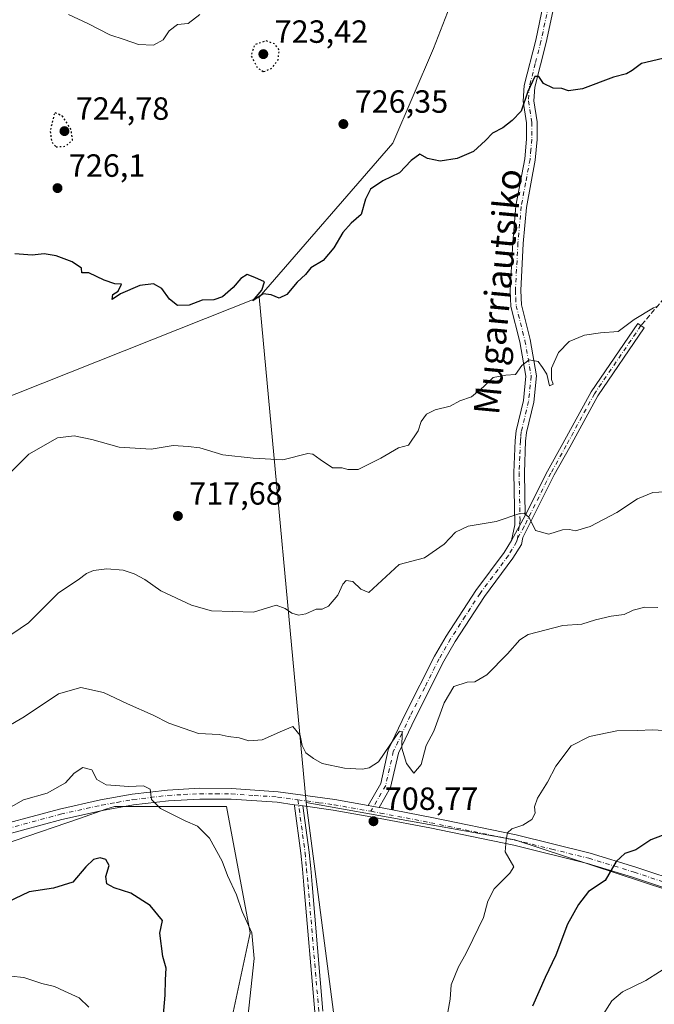
# Model space of a CAD drawing. Units: metres. Extents: x 600221 to 603653, y 4756925 to 4759289.
# Drawn here: x 601217 to 601415, y 4758079 to 4758386 of the extents above; entities that cross this region are included whole.
import ezdxf
from ezdxf.enums import TextEntityAlignment as Align

# ---------------------------------------------------------------- set-up
doc = ezdxf.new("R2010")
doc.units = ezdxf.units.M
doc.header["$MEASUREMENT"] = 0
for name, pattern in [('DGN Style 3', [2.307223458686699, 1.648016756204785, -0.6592067024819142]), ('DGN Style 4', [2.6384748266838614, 1.318413404963828, -0.6592067024819142, 0.001648016756204785, -0.6592067024819142]), ('DGN Style 5', [1.1536117293433497, 0.4944050268614355, -0.6592067024819142])]:
    doc.linetypes.add(name, pattern=pattern)
for name, color, linetype, lineweight in [('Arbolado forestal CxS', 92, 'Continuous', 0), ('Camino Cxs', 7, 'Continuous', 0), ('Camino eje', 30, 'DGN Style 4', 13), ('Curva de nivel maestra', 30, 'Continuous', 30), ('Curva de nivel maestra depresión', 30, 'DGN Style 5', 30), ('Curva de nivel normal', 30, 'Continuous', 0), ('Pista no pavimentada Cxs', 111, 'Continuous', 0), ('Pista no pavimentada eje', 91, 'DGN Style 4', 0), ('Prado CxS', 92, 'Continuous', 0), ('Punto de cota en terreno', 7, 'Continuous', 0), ('Rótulo de punto de cota en terreno', 7, 'Continuous', 0), ('Senda', 7, 'DGN Style 3', 0), ('Texto cartográfico', 7, 'Continuous', 0)]:
    doc.layers.add(name, color=color, linetype=linetype, lineweight=lineweight)
doc.styles.add('Style-Arial', font='txt')

# ---------------------------------------------------------------- blocks, each defined once
blk = doc.blocks.new('*U8')
at = {"layer": 'Prado CxS', "color": 92, "linetype": 'Continuous', "lineweight": 0}
for points in [[(601214.4461000003, 4757769.8837, 687.8003000000026), (601258.2159000002, 4757810.7335, 696.898000000001), (601285.9376999997, 4757834.077500001, 701.1396999999997), (601290.3147, 4757851.584100001, 701.6542000000045), (601280.1017000005, 4757858.878900001, 700.2446999999956), (601271.3475000003, 4757866.174100001, 699.2007000000012), (601266.9716999996, 4757890.9757, 700.4033999999957), (601268.4310999997, 4757943.498500001, 702.9382000000041), (601278.6448999997, 4757978.5123, 704.0338000000047), (601275.7273000004, 4758001.855699999, 703.9149000000034), (601283.0239000004, 4758073.3455, 703.7927000000054), (601288.8601000002, 4758101.064900001, 704.5412999999971), (601281.5658999998, 4758140.4573, 706.8831000000064), (601246.5510999998, 4758140.4573, 704.3938999999956), (601243.9243000001, 4758139.556500001, 704.1687999999995), (601235.6555000005, 4758136.721100001, 703.7525000000023), (601195.4867000004, 4758122.9483, 704.575100000002)], [(601207.4451000001, 4758265.8037, 722.7124000000041), (601291.7361000003, 4758299.2553, 724.5580000000047), (601306.3233000003, 4758141.6897, 708.5204999999987), (601314.9310999997, 4758076.263300001, 707.1937999999938), (601314.9297000002, 4757997.479699999, 708.0657999999967), (601303.2565000001, 4757937.662500001, 707.5182000000059), (601297.7770999996, 4757913.998500001, 706.1610999999976), (601301.1593000004, 4757879.160700001, 704.4204000000027), (601312.0087000001, 4757855.961300001, 704.310500000007), (601312.0081000002, 4757809.2751, 703.554999999993), (601326.5965, 4757783.013699999, 701.983600000007), (601326.3447000004, 4757729.4353, 700.8070000000008), (601328.7477000002, 4757682.510299999, 696.5962000000001), (601336.7342999997, 4757642.044500001, 691.2207000000053), (601344.8425000003, 4757610.342900001, 686.8846999999951), (601342.5691000001, 4757592.438899999, 684.3969999999972), (601317.7648999998, 4757531.1647, 675.5881999999983), (601307.5516999997, 4757469.888300001, 669.4272999999957)]]:
    blk.add_polyline3d(points, dxfattribs=at)
blk = doc.blocks.new('5PATER')
at = {"layer": 'Punto de cota en terreno', "linetype": 'Continuous', "lineweight": 0}
h = blk.add_hatch(color=51, dxfattribs=at)
edge = h.paths.add_edge_path()
edge.add_ellipse((0, 0), major_axis=(-0.1095731443231308, -0.1110710700762829), ratio=0.9994222409660322, start_angle=0, end_angle=360)

msp = doc.modelspace()

# ---------------------------------------------------------------- linework, layer by layer
at = {"layer": 'Arbolado forestal CxS', "color": 92, "linetype": 'Continuous', "lineweight": 0, "extrusion": (0.00929523343600781, -0.1004037123974877, 0.9949033587098661), "elevation": -471440.897692349, "flags": 128}
msp.add_lwpolyline([(1037372.2721461, 4658815.979284913), (1037372.2721461, 4658656.929273554)], dxfattribs=at)
at = {"layer": 'Arbolado forestal CxS', "color": 92, "linetype": 'Continuous', "lineweight": 0}
msp.add_polyline3d([(601531.0044999998, 4758100.838500001, 692.7838999999949), (601500.3652999997, 4758099.3795, 694.1689000000042), (601463.8910999997, 4758099.3795, 695.8300000000017), (601443.1083000004, 4758106.4265, 696.7027999999991), (601371.3812999995, 4758130.065500001, 704.9266000000061), (601306.3233000003, 4758141.6897, 708.5204999999987), (601291.7361000003, 4758299.2553, 724.5580000000047), (601333.4200999998, 4758347.1987, 725.7243000000017), (601346.0497000003, 4758376.7147, 727.4569000000047), (601366.3828999996, 4758429.2761, 731.0149999999995), (601405.2518999996, 4758477.2125, 736.0724000000046), (601460.4315, 4758533.801899999, 736.8133999999991), (601523.9899000004, 4758607.590299999, 743.767200000002), (601522.8618999999, 4758605.8073, 743.3834999999963), (601524.1039000005, 4758449.013499999, 730.0501999999979), (601521.4506999999, 4758269.268100001, 712.2945999999939)], close=True, dxfattribs=at)
for points in [[(601523.9899000004, 4758607.590299999, 743.767200000002), (601460.4315, 4758533.801899999, 736.8133999999991), (601405.2518999996, 4758477.2125, 736.0724000000046), (601366.3828999996, 4758429.2761, 731.0149999999995), (601346.0497000003, 4758376.7147, 727.4569000000047), (601333.4200999998, 4758347.1987, 725.7243000000017), (601291.7361000003, 4758299.2553, 724.5580000000047)], [(601523.9899000004, 4758607.590299999, 743.767200000002), (601460.4315, 4758533.801899999, 736.8133999999991), (601405.2518999996, 4758477.2125, 736.0724000000046), (601366.3828999996, 4758429.2761, 731.0149999999995), (601346.0497000003, 4758376.7147, 727.4569000000047), (601333.4200999998, 4758347.1987, 725.7243000000017), (601291.7361000003, 4758299.2553, 724.5580000000047)], [(601366.3828999996, 4758429.2761, 731.0149999999995), (601346.0497000003, 4758376.7147, 727.4569000000047), (601333.4200999998, 4758347.1987, 725.7243000000017), (601291.7361000003, 4758299.2553, 724.5580000000047), (601207.4451000001, 4758265.8037, 722.7124000000041), (601166.5935000004, 4758245.377900001, 722.123900000006), (601137.4133000001, 4758235.165100001, 721.1371000000072), (601111.1511000004, 4758230.787900001, 721.082899999994), (601079.0544999996, 4758227.8709, 721.1282999999967), (601052.7921000002, 4758220.576300001, 720.9820000000037), (601030.9079, 4758205.9869, 720.9663), (601017.5724999999, 4758190.691299999, 720.4918000000035), (601016.8234999999, 4758190.806700001, 720.5173999999971), (601000.0323000001, 4758210.181299999, 722.2016000000004), (601000.0327000003, 4758237.306100001, 724.0527000000002), (601018.1168999998, 4758277.347100001, 724.7459999999992), (601037.4924999997, 4758313.513499999, 727.522299999997), (601047.8265000005, 4758350.9713, 731.338699999993), (601055.5773999998, 4758391.0123, 736.3975000000065)], [(601291.7361000003, 4758299.2553, 724.5580000000047), (601207.4451000001, 4758265.8037, 722.7124000000041), (601166.5935000004, 4758245.377900001, 722.123900000006), (601137.4133000001, 4758235.165100001, 721.1371000000072), (601111.1511000004, 4758230.787900001, 721.082899999994), (601079.0544999996, 4758227.8709, 721.1282999999967), (601052.7921000002, 4758220.576300001, 720.9820000000037), (601030.9079, 4758205.9869, 720.9663), (601017.5724999999, 4758190.691299999, 720.4918000000035)], [(601195.4867000004, 4758122.9483, 704.575100000002), (601235.6555000005, 4758136.721100001, 703.7525000000023), (601243.9243000001, 4758139.556500001, 704.1687999999995), (601246.5510999998, 4758140.4573, 704.3938999999956), (601281.5658999998, 4758140.4573, 706.8831000000064), (601288.8601000002, 4758101.064900001, 704.5412999999971), (601283.0239000004, 4758073.3455, 703.7927000000054), (601275.7273000004, 4758001.855699999, 703.9149000000034), (601278.6448999997, 4757978.5123, 704.0338000000047), (601268.4310999997, 4757943.498500001, 702.9382000000041), (601266.9716999996, 4757890.9757, 700.4033999999957), (601271.3475000003, 4757866.174100001, 699.2007000000012), (601280.1017000005, 4757858.878900001, 700.2446999999956), (601290.3147, 4757851.584100001, 701.6542000000045), (601285.9376999997, 4757834.077500001, 701.1396999999997), (601258.2159000002, 4757810.7335, 696.898000000001), (601214.4461000003, 4757769.8837, 687.8003000000026)], [(601214.4461000003, 4757769.8837, 687.8003000000026), (601258.2159000002, 4757810.7335, 696.898000000001), (601285.9376999997, 4757834.077500001, 701.1396999999997), (601290.3147, 4757851.584100001, 701.6542000000045), (601280.1017000005, 4757858.878900001, 700.2446999999956), (601271.3475000003, 4757866.174100001, 699.2007000000012), (601266.9716999996, 4757890.9757, 700.4033999999957), (601268.4310999997, 4757943.498500001, 702.9382000000041), (601278.6448999997, 4757978.5123, 704.0338000000047), (601275.7273000004, 4758001.855699999, 703.9149000000034), (601283.0239000004, 4758073.3455, 703.7927000000054), (601288.8601000002, 4758101.064900001, 704.5412999999971), (601281.5658999998, 4758140.4573, 706.8831000000064), (601246.5510999998, 4758140.4573, 704.3938999999956), (601243.9243000001, 4758139.556500001, 704.1687999999995), (601235.6555000005, 4758136.721100001, 703.7525000000023), (601195.4867000004, 4758122.9483, 704.575100000002)], [(601306.3233000003, 4758141.6897, 708.5204999999987), (601314.9310999997, 4758076.263300001, 707.1937999999938), (601314.9297000002, 4757997.479699999, 708.0657999999967), (601303.2565000001, 4757937.662500001, 707.5182000000059), (601297.7770999996, 4757913.998500001, 706.1610999999976), (601301.1593000004, 4757879.160700001, 704.4204000000027), (601312.0087000001, 4757855.961300001, 704.310500000007), (601312.0081000002, 4757809.2751, 703.554999999993), (601326.5965, 4757783.013699999, 701.983600000007), (601326.3447000004, 4757729.4353, 700.8070000000008), (601328.7477000002, 4757682.510299999, 696.5962000000001), (601336.7342999997, 4757642.044500001, 691.2207000000053), (601344.8425000003, 4757610.342900001, 686.8846999999951), (601342.5691000001, 4757592.438899999, 684.3969999999972), (601317.7648999998, 4757531.1647, 675.5881999999983), (601307.5516999997, 4757469.888300001, 669.4272999999957), (601288.5834999997, 4757377.975099999, 659.148000000001), (601292.9596999995, 4757361.926700001, 658.5037000000011), (601313.3841000004, 4757356.0897, 658.5874999999943), (601320.6803000001, 4757344.4179, 657.9710999999952), (601318.9748999998, 4757260.506100001, 650.0497000000032), (601321.8554999996, 4757235.538100001, 647.3543999999965), (601391.8843, 4757150.9187, 634.2983999999997)], [(601314.9310999997, 4758076.263300001, 707.1937999999938), (601306.3233000003, 4758141.6897, 708.5204999999987), (601371.3812999995, 4758130.065500001, 704.9266000000061), (601443.1083000004, 4758106.4265, 696.7027999999991), (601463.8910999997, 4758099.3795, 695.8300000000017), (601500.3652999997, 4758099.3795, 694.1689000000042), (601531.0044999998, 4758100.838500001, 692.7838999999949), (601628.7549000002, 4758100.838300001, 691.9603999999963), (601682.7373000003, 4758102.2971, 689.9470000000001), (601747.8635, 4758101.483899999, 688.9437000000034), (601743.7852999996, 4758032.5615, 682.0770000000048)], [(601306.3233000003, 4758141.6897, 708.5204999999987), (601371.3812999995, 4758130.065500001, 704.9266000000061), (601443.1083000004, 4758106.4265, 696.7027999999991), (601463.8910999997, 4758099.3795, 695.8300000000017), (601500.3652999997, 4758099.3795, 694.1689000000042), (601531.0044999998, 4758100.838500001, 692.7838999999949)], [(601306.3233000003, 4758141.6897, 708.5204999999987), (601371.3812999995, 4758130.065500001, 704.9266000000061), (601443.1083000004, 4758106.4265, 696.7027999999991), (601463.8910999997, 4758099.3795, 695.8300000000017), (601500.3652999997, 4758099.3795, 694.1689000000042), (601531.0044999998, 4758100.838500001, 692.7838999999949)]]:
    msp.add_polyline3d(points, dxfattribs=at)
at = {"layer": 'Camino Cxs', "color": 7, "linetype": 'Continuous', "lineweight": 0, "extrusion": (-0.03103710541271289, -0.0560833276846039, 0.99794356475876), "elevation": -284807.7332285426, "flags": 128}
msp.add_lwpolyline([(-1777799.780428142, 4445295.192701292), (-1777799.780428142, 4445304.091479644)], dxfattribs=at)
msp.add_lwpolyline([(-1777799.780428142, 4445295.192701292), (-1777799.780428142, 4445304.091479644)], dxfattribs=at)
at = {"layer": 'Camino Cxs', "color": 7, "linetype": 'Continuous', "lineweight": 0, "extrusion": (0.1280791214267453, 0.9917415010531471, 0.006673360727847358), "elevation": 4795864.933983764, "flags": 128}
msp.add_lwpolyline([(13079.28598944703, -31294.10163601187), (13080.63373953267, -31295.09545814142), (13081.93021145498, -31296.02397881689)], dxfattribs=at)
at = {"layer": 'Camino Cxs', "color": 7, "linetype": 'Continuous', "lineweight": 0, "extrusion": (0.4390495284807563, -0.07890165429218882, 0.8949916426932608), "elevation": -110774.0384226241, "flags": 128}
msp.add_lwpolyline([(4789479.764253674, 223847.365032724), (4789479.764253673, 223851.2815692566)], dxfattribs=at)
at = {"layer": 'Camino Cxs', "color": 7, "linetype": 'Continuous', "lineweight": 0}
for points in [[(601383.5500999996, 4758389.800100001, 735.1913000000059), (601381.1501000002, 4758378.610099999, 737.5258000000031), (601377.6101000002, 4758364.720100001, 731.7841000000044), (601377.3000999996, 4758360.4801, 732.3813999999985), (601378.3501000004, 4758353.850099999, 732.9278999999952), (601378.3701, 4758348.4001, 730.7440999999964), (601377.7901, 4758341.960100001, 729.6848000000027), (601375.0401, 4758327.2301, 733.2238999999972), (601374.0401, 4758316.0101, 726.583700000003), (601373.2401000002, 4758301.280099999, 723.6186000000016), (601373.4700999996, 4758296.790100001, 722.6585000000051), (601376.2001, 4758285.9901, 726.0004999999946), (601378.1801000005, 4758274.6601, 728.0430999999954), (601377.3300999999, 4758266.460100001, 723.0923999999941), (601375.0500999996, 4758257.0101, 718.5411000000023), (601374.7901, 4758254.300100001, 718.5868000000046), (601374.4101, 4758244.5601, 720.7752999999939), (601374.6700999998, 4758231.1801, 716.106899999999), (601370.3701, 4758223.4101, 715.536500000002), (601371.4301000005, 4758228.2501, 717.8160000000062), (601371.1101000002, 4758244.590100001, 721.7630999999965), (601371.4901000002, 4758254.520099999, 719.9731999999932), (601371.7901, 4758257.5601, 719.238599999997), (601374.0701000001, 4758267.020099999, 722.0035999999964), (601374.8501000004, 4758274.550100001, 725.3441000000021), (601372.9700999996, 4758285.3101, 722.906099999993), (601370.1901000004, 4758296.300100001, 722.8209000000061), (601369.9401000004, 4758301.280099999, 723.499299999996), (601370.7500999998, 4758316.2501, 727.4256000000024), (601371.7701000003, 4758327.6801, 731.7485000000015), (601374.5100999996, 4758342.4101, 732.3583000000073), (601375.0701000001, 4758348.540100001, 731.4513000000007), (601375.0500999996, 4758353.590100001, 732.3791999999958), (601373.9801000003, 4758360.340100001, 733.6190999999964), (601374.3400999998, 4758365.2601, 734.1260000000038), (601377.9401000004, 4758379.360099999, 736.2027999999991), (601380.2901, 4758390.3301, 734.513699999996)], [(601370.3701, 4758223.4101, 715.536500000002), (601371.4301000005, 4758228.2501, 717.8160000000062), (601371.1101000002, 4758244.590100001, 721.7630999999965), (601371.4901000002, 4758254.520099999, 719.9731999999932), (601371.7901, 4758257.5601, 719.238599999997), (601374.0701000001, 4758267.020099999, 722.0035999999964), (601374.8501000004, 4758274.550100001, 725.3441000000021), (601372.9700999996, 4758285.3101, 722.906099999993), (601370.1901000004, 4758296.300100001, 722.8209000000061), (601369.9401000004, 4758301.280099999, 723.499299999996), (601370.7500999998, 4758316.2501, 727.4256000000024), (601371.7701000003, 4758327.6801, 731.7485000000015), (601374.5100999996, 4758342.4101, 732.3583000000073), (601375.0701000001, 4758348.540100001, 731.4513000000007), (601375.0500999996, 4758353.590100001, 732.3791999999958), (601373.9801000003, 4758360.340100001, 733.6190999999964), (601374.3400999998, 4758365.2601, 734.1260000000038), (601377.9401000004, 4758379.360099999, 736.2027999999991), (601380.2901, 4758390.3301, 734.513699999996)], [(601383.5500999996, 4758389.800100001, 735.1913000000059), (601381.1501000002, 4758378.610099999, 737.5258000000031), (601377.6101000002, 4758364.720100001, 731.7841000000044), (601377.3000999996, 4758360.4801, 732.3813999999985), (601378.3501000004, 4758353.850099999, 732.9278999999952), (601378.3701, 4758348.4001, 730.7440999999964), (601377.7901, 4758341.960100001, 729.6848000000027), (601375.0401, 4758327.2301, 733.2238999999972), (601374.0401, 4758316.0101, 726.583700000003), (601373.2401000002, 4758301.280099999, 723.6186000000016), (601373.4700999996, 4758296.790100001, 722.6585000000051), (601376.2001, 4758285.9901, 726.0004999999946), (601378.1801000005, 4758274.6601, 728.0430999999954), (601377.3300999999, 4758266.460100001, 723.0923999999941), (601375.0500999996, 4758257.0101, 718.5411000000023), (601374.7901, 4758254.300100001, 718.5868000000046), (601374.4101, 4758244.5601, 720.7752999999939), (601374.6700999998, 4758231.1801, 716.106899999999)], [(601374.6700999998, 4758231.1801, 716.106899999999), (601381.5500999996, 4758244.9301, 717.5513000000064), (601386.4001000002, 4758253.620100001, 717.950800000006), (601395.1801000005, 4758269.7601, 720.6627000000008), (601409.7301000003, 4758291.050100001, 726.3269), (601411.7500999998, 4758289.670100001, 727.0871999999946), (601397.2701000003, 4758268.4801, 720.6616000000067), (601388.5401, 4758252.440099999, 718.0748000000021), (601383.7100999998, 4758243.790100001, 717.1389999999956), (601373.9301000005, 4758224.2501, 714.7676999999967), (601373.4801000003, 4758222.1601, 714.011599999998), (601370.8201000001, 4758217.8101, 713.4701999999961), (601361.9301000005, 4758205.920100001, 716.3935000000056), (601352.7901, 4758191.840100001, 717.0693000000028), (601349.2901, 4758185.700099999, 720.4256000000024), (601340.3101000005, 4758167.9901, 716.9593000000023), (601335.1001000004, 4758157.030099999, 712.7844999999944), (601332.7001, 4758146.370100001, 710.9103999999934), (601329.1501000002, 4758140.1501, 712.6445999999996)], [(601325.7001, 4758140.770099999, 714.3916999999929), (601329.5900999998, 4758147.5801, 714.9045999999945), (601331.9600999998, 4758158.120100001, 715.1261999999988), (601337.3501000004, 4758169.440099999, 715.2439000000013), (601346.3800999997, 4758187.2601, 720.3264000000055), (601349.9700999996, 4758193.550100001, 719.4618999999948), (601359.2200999996, 4758207.8101, 717.1579999999958), (601368.0800999999, 4758219.6601, 714.1266000000034), (601370.3701, 4758223.4101, 715.536500000002)], [(601309.0148999998, 4758076.3597, 712.9002999999939), (601305.6453, 4758115.895099999, 711.7222999999941), (601305.1857000003, 4758120.865300001, 711.6750999999931), (601304.7232999997, 4758125.8431, 712.4784999999974), (601302.7317000004, 4758140.6317, 709.2265999999945), (601302.7200999996, 4758140.805299999, 709.2084999999935), (601302.7351000002, 4758140.977399999, 709.209600000002), (601304.0201000003, 4758140.805199999, 710.1380999999965), (601305.3558999998, 4758140.626, 711.131899999993), (601307.3035000004, 4758126.163699999, 716.4161000000023), (601307.3095000006, 4758126.110500001, 716.3981000000058), (601307.7747, 4758121.1051, 714.9933000000019), (601308.2351000002, 4758116.1251, 715.0770000000048), (601311.6054999996, 4758076.580700001, 717.6352999999945)], [(601309.0148999998, 4758076.3597, 712.9002999999939), (601305.6453, 4758115.895099999, 711.7222999999941), (601305.1857000003, 4758120.865300001, 711.6750999999931), (601304.7232999997, 4758125.8431, 712.4784999999974), (601302.7317000004, 4758140.6317, 709.2265999999945), (601302.7200999996, 4758140.805299999, 709.2084999999935), (601302.7351000002, 4758140.977399999, 709.209600000002)], [(601305.3558999998, 4758140.626, 711.131899999993), (601307.3035000004, 4758126.163699999, 716.4161000000023), (601307.3095000006, 4758126.110500001, 716.3981000000058), (601307.7747, 4758121.1051, 714.9933000000019), (601308.2351000002, 4758116.1251, 715.0770000000048), (601311.6054999996, 4758076.580700001, 717.6352999999945)]]:
    msp.add_polyline3d(points, dxfattribs=at)
msp.add_polyline3d([(601329.1501000002, 4758140.1501, 712.6445999999996), (601325.7001, 4758140.770099999, 714.3916999999929), (601329.5900999998, 4758147.5801, 714.9045999999945), (601331.9600999998, 4758158.120100001, 715.1261999999988), (601337.3501000004, 4758169.440099999, 715.2439000000013), (601346.3800999997, 4758187.2601, 720.3264000000055), (601349.9700999996, 4758193.550100001, 719.4618999999948), (601359.2200999996, 4758207.8101, 717.1579999999958), (601368.0800999999, 4758219.6601, 714.1266000000034), (601370.3701, 4758223.4101, 715.536500000002), (601374.6700999998, 4758231.1801, 716.106899999999), (601381.5500999996, 4758244.9301, 717.5513000000064), (601386.4001000002, 4758253.620100001, 717.950800000006), (601395.1801000005, 4758269.7601, 720.6627000000008), (601409.7301000003, 4758291.050100001, 726.3269), (601411.7500999998, 4758289.670100001, 727.0871999999946), (601397.2701000003, 4758268.4801, 720.6616000000067), (601388.5401, 4758252.440099999, 718.0748000000021), (601383.7100999998, 4758243.790100001, 717.1389999999956), (601373.9301000005, 4758224.2501, 714.7676999999967), (601373.4801000003, 4758222.1601, 714.011599999998), (601370.8201000001, 4758217.8101, 713.4701999999961), (601361.9301000005, 4758205.920100001, 716.3935000000056), (601352.7901, 4758191.840100001, 717.0693000000028), (601349.2901, 4758185.700099999, 720.4256000000024), (601340.3101000005, 4758167.9901, 716.9593000000023), (601335.1001000004, 4758157.030099999, 712.7844999999944), (601332.7001, 4758146.370100001, 710.9103999999934)], close=True, dxfattribs=at)
at = {"layer": 'Camino eje', "color": 30, "linetype": 'DGN Style 4', "lineweight": 13}
for points in [[(601381.9200999998, 4758390.065099999, 734.0246999999946), (601379.5450999998, 4758378.985099999, 736.7896999999939), (601377.7751000002, 4758372.040100001, 734.7495999999956), (601375.9751000004, 4758364.9901, 732.8233000000037), (601375.6401000004, 4758360.4101, 733.0112999999984), (601376.7001, 4758353.720100001, 732.3141999999935), (601376.7200999996, 4758348.470100001, 730.781799999997), (601376.4301000005, 4758345.2501, 730.4483999999939), (601376.1501000002, 4758342.1851, 730.7654999999941), (601374.7751000002, 4758334.8201, 733.8439000000071), (601373.4051000001, 4758327.4551, 732.0673999999999), (601372.3951000003, 4758316.130100001, 725.4385000000038), (601371.5900999998, 4758301.280099999, 723.1343000000053), (601371.7050999999, 4758299.0351, 722.5558000000019), (601371.8300999999, 4758296.545100001, 722.2182999999933), (601374.5850999998, 4758285.6501, 724.5044999999955), (601376.5151000004, 4758274.6051, 727.0957999999956), (601375.7001, 4758266.7401, 722.6116999999941), (601373.4200999998, 4758257.2851, 718.6679000000004), (601373.2701000003, 4758255.765100001, 718.7746000000043), (601373.1401000004, 4758254.4101, 718.8828999999969), (601372.9501, 4758249.540100001, 720.6294000000053), (601372.7600999996, 4758244.575099999, 721.4278000000049), (601373.0500999996, 4758229.715100001, 716.4233999999997), (601372.7220999999, 4758227.6601, 716.412599999996), (601372.2471000003, 4758223.897700001, 714.7847000000039)], [(601410.7401000002, 4758290.360099999, 726.6169999999984), (601396.2251000004, 4758269.120100001, 720.5853999999963), (601387.4700999996, 4758253.030099999, 717.8839000000008), (601382.6300999997, 4758244.360099999, 717.059699999998), (601374.3000999996, 4758227.715100001, 715.9590999999928), (601372.2471000003, 4758223.897700001, 714.7847000000039)], [(601372.2471000003, 4758223.897700001, 714.7847000000039), (601371.9606999997, 4758222.9483, 714.390400000004), (601370.5950999996, 4758220.610099999, 714.1634999999952), (601369.4501, 4758218.735099999, 713.6621000000015), (601360.5751, 4758206.8651, 716.2651999999945), (601355.9501, 4758199.735099999, 718.2737000000053), (601351.3800999997, 4758192.6951, 717.4887000000017), (601347.8350999998, 4758186.4801, 720.005799999999), (601343.3201000001, 4758177.5701, 716.9888999999966), (601338.8300999999, 4758168.715100001, 715.7719999999972), (601336.2251000004, 4758163.235099999, 711.9557999999961), (601333.5301000001, 4758157.575099999, 713.8335999999982), (601331.1451000003, 4758146.975099999, 712.5304999999935), (601326.5500999996, 4758138.928300001, 712.9438999999985)], [(601303.7895000001, 4758142.5165, 709.7768999999971), (601306.0151000004, 4758125.9901, 714.4303999999976), (601306.4801000003, 4758120.985099999, 713.2658999999985), (601306.9401000004, 4758116.0101, 713.2630000000064), (601310.3101000005, 4758076.470100001, 715.2453999999999)]]:
    msp.add_polyline3d(points, dxfattribs=at)
at = {"layer": 'Curva de nivel maestra', "color": 30, "linetype": 'Continuous', "lineweight": 30, "flags": 128}
for points, elevation in [([(601417.5599999996, 4758373.670100001), (601410.9400000004, 4758372.090100001), (601408.0099999999, 4758369.920100001), (601406.2199999997, 4758368.9001), (601402.1600000003, 4758367.840100001), (601392.5300000003, 4758364.190099999), (601388.1299999999, 4758363.610099999), (601386.0499999998, 4758364.3101), (601383.3799999999, 4758364.360099999), (601380.3799999999, 4758365.890100001), (601378.9500000002, 4758368.040100001), (601377.6600000003, 4758368.0801), (601375.4400000004, 4758363.340100001), (601373.4299999997, 4758357.220100001), (601370.5700000003, 4758354.2601), (601367.6900000004, 4758352.050100001), (601364.4100000003, 4758350.390100001), (601362.2699999996, 4758348.040100001), (601358.4800000006, 4758344.670100001), (601353.4000000004, 4758342.4901), (601348.1699999999, 4758341.600099999), (601344.2000000002, 4758342.450099999), (601341.7999999998, 4758343.780099999), (601339.1100000005, 4758341.890100001), (601335.4800000006, 4758337.960100001), (601330.2699999996, 4758335.460100001), (601326.4100000003, 4758332.950099999), (601324.8300000001, 4758329.770099999), (601323.4800000006, 4758325.0101), (601320.4199999999, 4758322.2601), (601317.8099999996, 4758319.360099999), (601314.9600000001, 4758314.600099999), (601311.6399999997, 4758310.670100001), (601307.8200000003, 4758308.340100001), (601306.1200000001, 4758306.340100001), (601303.5800000001, 4758303.860099999), (601300.2800000003, 4758300.110099999), (601297.9800000006, 4758298.9001), (601295.4900000002, 4758300.0001), (601292.9100000003, 4758300.220100001), (601289.7300000006, 4758298.130100001), (601292.5, 4758301.380100001), (601293.3499999996, 4758303.9901), (601290.3200000003, 4758305.340100001), (601287.9400000004, 4758306.2501), (601285.9400000004, 4758305.040100001), (601283.6100000005, 4758302.210100001), (601280.2699999996, 4758299.350099999), (601277.6100000005, 4758298.4101), (601273.9400000004, 4758298.3201), (601269.9299999997, 4758296.700099999), (601266.2199999997, 4758296.610099999), (601263.7599999999, 4758298.600099999), (601261.4000000004, 4758301.890100001), (601258.7599999999, 4758303.370100001), (601254.5, 4758302.9001), (601248.4199999999, 4758300.220100001), (601245.8799999999, 4758298.5101), (601246.0700000003, 4758300.0601), (601247.7800000003, 4758301.0701), (601248.7599999999, 4758303.270099999), (601246.7199999997, 4758303.420100001), (601243.4199999999, 4758304.550100001), (601238.5800000001, 4758306.790100001), (601236.3799999999, 4758306.790100001), (601236.3499999996, 4758308.300100001), (601233.4100000003, 4758310.280099999), (601228.3700000001, 4758312.100099999), (601224.6399999997, 4758312.710100001), (601220.9100000003, 4758312.3101), (601215.5199999996, 4758312.700099999)], 724.9999999999999), ([(601419.5499999998, 4758132.2401), (601413.7999999998, 4758130.0601), (601409.0999999996, 4758126.950099999), (601405.7199999997, 4758125.790100001), (601403, 4758123.280099999), (601399.5999999996, 4758117.340100001), (601394.3499999996, 4758113.940099999), (601391.2999999998, 4758109.870100001), (601387.8799999999, 4758103.780099999), (601384.1600000003, 4758094.040100001), (601380.8600000005, 4758087.100099999), (601376.9600000001, 4758078.140100001)], 700), ([(601261.8200000003, 4758074.4301), (601262.4199999999, 4758081.620100001), (601262.4500000002, 4758086.340100001), (601262.7000000002, 4758090.0101), (601261.6799999997, 4758093.6601), (601260.7000000002, 4758100.970100001), (601261.5300000003, 4758104.890100001), (601257.7000000002, 4758109.5101), (601251.6900000004, 4758113.440099999), (601246.54, 4758115.0601), (601244.1900000004, 4758116.360099999), (601243.8899999997, 4758118.6501), (601244.9800000006, 4758121.9801), (601243.9199999999, 4758123.920100001), (601242.0899999999, 4758124.440099999), (601240, 4758123.940099999), (601237.6799999997, 4758121.590100001), (601233.6200000001, 4758116.880100001), (601227.6100000005, 4758115.0001), (601220.0199999996, 4758113.840100001), (601213.2800000003, 4758110.610099999)], 700)]:
    msp.add_lwpolyline(points, dxfattribs=dict(at, elevation=elevation))
at = {"layer": 'Curva de nivel maestra depresión', "color": 30, "linetype": 'DGN Style 5', "lineweight": 30, "elevation": 725, "flags": 128}
for points in [[(601293.0999999996, 4758369.550100001), (601295.7400000002, 4758370.6601), (601297.5899999999, 4758373.2401), (601298.0199999996, 4758376.340100001), (601296.54, 4758378.1801), (601293.8899999997, 4758379.100099999), (601290.2999999998, 4758377.920100001), (601289.1299999999, 4758374.540100001), (601291.2199999997, 4758370.620100001), (601293.0999999996, 4758369.550100001)], [(601228.3600000005, 4758346.110099999), (601231.2999999998, 4758346.270099999), (601233.5099999999, 4758348.200099999), (601233.0899999999, 4758351.4901), (601230.3899999997, 4758355.640100001), (601227.9400000004, 4758356.850099999), (601226.5199999996, 4758351.040100001), (601227, 4758347.6601), (601228.3600000005, 4758346.110099999)]]:
    msp.add_lwpolyline(points, dxfattribs=at)
at = {"layer": 'Curva de nivel normal', "color": 30, "linetype": 'Continuous', "lineweight": 0, "flags": 128}
for points, elevation in [([(601232.2800000003, 4758387.350000001), (601238.2599999999, 4758384.58), (601245.1399999997, 4758380.980000001), (601249.6100000005, 4758379.550000001), (601254.0599999996, 4758377.960000001), (601258.7100000001, 4758377.810000001), (601261.7300000006, 4758379.49), (601263.6500000004, 4758382.230000001), (601266.2000000002, 4758384.220000001), (601269.6100000005, 4758384.529999999), (601273.25, 4758387.380000001)], 730), ([(601415.7400000002, 4758296.33), (601414.7000000002, 4758295.930000001), (601408.6100000005, 4758292.289999999), (601403.6100000005, 4758288.480000001), (601398.1500000004, 4758288.140000001), (601393.1299999999, 4758287.42), (601388.3200000003, 4758285.390000001), (601385.0300000003, 4758281.960000001), (601382.8600000005, 4758277.09), (601382.8499999996, 4758273.58), (601383.4000000004, 4758272.119999999), (601382.2199999997, 4758271.600000001), (601381.4100000003, 4758275.25), (601380.0899999999, 4758277.27), (601378.6900000004, 4758279.210000001), (601375.9199999999, 4758279.74), (601373.5899999999, 4758277.970000001), (601371.6699999999, 4758275.15), (601368.5599999996, 4758274.960000001), (601364.6100000005, 4758274.189999999), (601361.6600000003, 4758271.310000001), (601357.9400000004, 4758268.180000001), (601354.2699999996, 4758266.930000001), (601351.2699999996, 4758265.289999999), (601346.6100000005, 4758264.130000001), (601343.9199999999, 4758262.76), (601342.1900000004, 4758260.430000001), (601341.25, 4758257.51), (601338.2699999996, 4758253.119999999), (601335.1100000005, 4758252.220000001), (601329.6100000005, 4758249.01), (601325.8799999999, 4758247.16), (601322.54, 4758245.449999999), (601319.3899999997, 4758245.480000001), (601317.5899999999, 4758246.060000001), (601314.5999999996, 4758246.02), (601310.6799999997, 4758248.619999999), (601308.4400000004, 4758250.289999999), (601306.8899999997, 4758250.449999999), (601299.1299999999, 4758248.539999999), (601289.8200000003, 4758248.99), (601280.3499999996, 4758250.119999999), (601273.25, 4758252.24), (601269.54, 4758252.699999999), (601264.8499999996, 4758252.939999999), (601258.0800000001, 4758251.82), (601248.0899999999, 4758252.49), (601239.5099999999, 4758254.880000001), (601234.0599999996, 4758255.99), (601228.79, 4758255.34), (601219.9000000004, 4758250.33), (601210.4699999997, 4758240.9)], 720), ([(601211.6399999997, 4758192.17), (601219.7599999999, 4758197.730000001), (601229.1100000005, 4758207.060000001), (601235.2699999996, 4758211.140000001), (601237.8799999999, 4758213.039999999), (601240.0499999998, 4758214.01), (601244.1900000004, 4758214.560000001), (601249.2699999996, 4758214.08), (601252.7199999997, 4758212.99), (601256.0099999999, 4758211.199999999), (601261.0700000003, 4758207.680000001), (601270.5599999996, 4758203.180000001), (601276.8600000005, 4758201.390000001), (601289.9400000004, 4758200.980000001), (601297, 4758203.230000001), (601299.7999999998, 4758202.210000001), (601301.9400000004, 4758200.66), (601303.9400000004, 4758200.039999999), (601306.2699999996, 4758200.529999999), (601309.5, 4758201.91), (601311.3600000005, 4758201.939999999), (601313.2800000003, 4758202.9), (601316.2199999997, 4758206.34), (601317.7400000002, 4758209.77), (601318.7800000003, 4758210.869999999), (601320.8600000005, 4758210.59), (601323.4500000002, 4758208.189999999), (601325.8700000001, 4758207.109999999), (601335.3099999996, 4758215.859999999), (601343.2599999999, 4758217.99), (601349.3899999997, 4758222.17), (601352.9000000004, 4758225.960000001), (601356.9100000003, 4758227.880000001), (601365.5599999996, 4758229.33), (601372.9400000004, 4758231.82), (601374.3099999996, 4758231.9), (601375.8399999999, 4758230.480000001), (601377.8899999997, 4758226.5), (601381.9800000006, 4758225.350000001), (601386.2400000002, 4758226.710000001), (601388.5, 4758226.84), (601390.3799999999, 4758226.33), (601394.9400000004, 4758227.730000001), (601403.2699999996, 4758232.130000001), (601409.6299999999, 4758236.390000001), (601414.4699999997, 4758238.300000001), (601419.9299999997, 4758238.66)], 715), ([(601416.0300000003, 4758202.470000001), (601411.9400000004, 4758202.609999999), (601408.2699999996, 4758201.609999999), (601405.5499999998, 4758200.300000001), (601401.4400000004, 4758199.789999999), (601396.5499999998, 4758198.619999999), (601392.3399999999, 4758197.24), (601386.3600000005, 4758196.82), (601375.5700000003, 4758194.02), (601373, 4758192.34), (601369.1299999999, 4758188.050000001), (601362.6799999997, 4758181.449999999), (601358.9199999999, 4758179.32), (601356.5099999999, 4758179.24), (601352.4199999999, 4758177.82), (601349.3899999997, 4758172.789999999), (601346.1500000004, 4758163.949999999), (601343.7599999999, 4758159.430000001), (601342.2300000006, 4758153.560000001), (601339.9500000002, 4758150.779999999), (601337.5899999999, 4758153.84), (601336.2100000001, 4758158.609999999), (601336.25, 4758163.730000001), (601335.5, 4758163.939999999), (601334.3899999997, 4758162.439999999), (601328.9000000004, 4758154.4), (601325.9500000002, 4758152.49), (601323.9400000004, 4758152.109999999), (601321.8700000001, 4758152.199999999), (601318.3399999999, 4758152.34), (601311.3899999997, 4758153.84), (601308.6699999999, 4758155.439999999), (601306.29, 4758157.140000001), (601305.1299999999, 4758159.460000001), (601304.5199999996, 4758162.52), (601302.1799999997, 4758165.380000001), (601298.9600000001, 4758163.980000001), (601292.6699999999, 4758161.210000001), (601288.4699999997, 4758160.92), (601285.4400000004, 4758161.84), (601282.0599999996, 4758162.279999999), (601279.2000000002, 4758162.869999999), (601272.8300000001, 4758163.140000001), (601263.5800000001, 4758166.369999999), (601258.6399999997, 4758168.859999999), (601250.5999999996, 4758172.470000001), (601243.1600000003, 4758176), (601236.0599999996, 4758177.51), (601229.1299999999, 4758175.52), (601218.4000000004, 4758168.34), (601198.8300000001, 4758156.939999999)], 710), ([(601350.5, 4758076.34), (601351.2800000003, 4758080.34), (601351.5700000003, 4758084.789999999), (601353.8399999999, 4758090.470000001), (601356.1799999997, 4758094.460000001), (601358.2999999998, 4758099.01), (601361.6799999997, 4758105.84), (601362.9900000002, 4758110.960000001), (601364.9299999997, 4758114.74), (601369.8600000005, 4758119.600000001), (601371.1100000005, 4758121.57), (601368.4000000004, 4758126.289999999), (601368.6799999997, 4758130.01), (601369.1299999999, 4758132.199999999), (601370.4699999997, 4758133.449999999), (601373.9000000004, 4758134.630000001), (601376.7599999999, 4758136.359999999), (601377.75, 4758138.34), (601377.5599999996, 4758140.34), (601378.5199999996, 4758143.02), (601381.5800000001, 4758148.060000001), (601384.1900000004, 4758153.02), (601389.0199999996, 4758159.310000001), (601394.6900000004, 4758162.230000001), (601403.2400000002, 4758163.970000001), (601409.6500000004, 4758164.08), (601414.3799999999, 4758164.369999999), (601419.6399999997, 4758164.039999999)], 705), ([(601211.9400000004, 4758138.99), (601218.2699999996, 4758142.529999999), (601225.6100000005, 4758144.539999999), (601231.2699999996, 4758147.850000001), (601234.0599999996, 4758150.850000001), (601236.7300000006, 4758152.609999999), (601239.5599999996, 4758151.9), (601241.0999999996, 4758148.84), (601244, 4758147.230000001), (601251.0800000001, 4758146.640000001), (601255.6299999999, 4758146.9), (601257.6699999999, 4758145.869999999), (601258.1600000003, 4758142.630000001), (601260.9800000006, 4758139.800000001), (601268.5999999996, 4758135.970000001), (601272.5199999996, 4758134.27), (601276.1699999999, 4758130.560000001), (601280.1600000003, 4758123.430000001), (601281.8700000001, 4758118.880000001), (601284.6799999997, 4758112.890000001), (601286.3799999999, 4758107.67), (601289.4500000002, 4758101.01), (601290.0999999996, 4758093.01), (601288.1699999999, 4758074.67)], 705), ([(601398.2699999996, 4758074.460000001), (601401.6100000005, 4758079.880000001), (601404.9400000004, 4758082.66), (601412.2199999997, 4758086.15), (601420.7599999999, 4758091.560000001)], 694.9999999999999), ([(601214.2699999996, 4758087.52), (601218.3499999996, 4758087.100000001), (601223.9299999997, 4758085.199999999), (601227.8600000005, 4758084.26), (601230.9600000001, 4758082.82), (601235.54, 4758080.779999999), (601238.6100000005, 4758077.890000001)], 694.9999999999999)]:
    msp.add_lwpolyline(points, dxfattribs=dict(at, elevation=elevation))
at = {"layer": 'Pista no pavimentada Cxs', "color": 111, "linetype": 'Continuous', "lineweight": 0, "extrusion": (0.1280791214267453, 0.9917415010531471, 0.006673360727847358), "elevation": 4795864.933983764, "flags": 128}
msp.add_lwpolyline([(13079.28598944703, -31294.10163601187), (13080.63373953267, -31295.09545814142), (13081.93021145498, -31296.02397881689)], dxfattribs=at)
at = {"layer": 'Pista no pavimentada Cxs', "color": 111, "linetype": 'Continuous', "lineweight": 0, "extrusion": (0.4390495284807563, -0.07890165429218882, 0.8949916426932608), "elevation": -110774.0384226241, "flags": 128}
msp.add_lwpolyline([(4789479.764253674, 223847.365032724), (4789479.764253673, 223851.2815692566)], dxfattribs=at)
at = {"layer": 'Pista no pavimentada Cxs', "color": 111, "linetype": 'Continuous', "lineweight": 0}
for points in [[(601204.5301000001, 4758132.940099999, 711.0372999999963), (601229.4001000002, 4758139.640100001, 704.920100000003), (601242.2401000002, 4758142.4901, 705.3917999999976), (601252.0601000005, 4758144.2401, 708.4789000000019), (601263.1101000002, 4758145.540100001, 710.2700000000042), (601273.0800999999, 4758146.090100001, 708.3882000000012), (601283.0601000005, 4758146.0101, 708.0013999999939), (601297.6401000004, 4758145.040100001, 708.5123000000021), (601315.3101000005, 4758142.620100001, 713.9749000000012), (601325.7001, 4758140.770099999, 714.3916999999929), (601329.1501000002, 4758140.1501, 712.6445999999996), (601330.0701000001, 4758139.9901, 712.1628000000055), (601345.5401, 4758136.9901, 714.8239000000032), (601371.8701, 4758131.5601, 711.1312000000034), (601394.9101, 4758125.9001, 709.6778000000049), (601409.1601, 4758121.550100001, 713.2066000000051), (601424.1700999998, 4758116.550100001, 702.4214000000065), (601439.2200999996, 4758111.340100001, 703.0270000000019), (601456.3201000001, 4758104.9001, 700.5583000000044), (601461.1201, 4758103.4901, 699.1796000000032), (601465.2701000003, 4758102.7401, 697.3335999999981), (601475.2301000003, 4758101.790100001, 698.2835999999952), (601501.5900999998, 4758100.790100001, 698.6631000000052), (601535.1501000002, 4758101.4101, 695.088499999998)], [(601204.5301000001, 4758132.940099999, 711.0372999999963), (601229.4001000002, 4758139.640100001, 704.920100000003), (601242.2401000002, 4758142.4901, 705.3917999999976), (601252.0601000005, 4758144.2401, 708.4789000000019), (601263.1101000002, 4758145.540100001, 710.2700000000042), (601273.0800999999, 4758146.090100001, 708.3882000000012), (601283.0601000005, 4758146.0101, 708.0013999999939), (601297.6401000004, 4758145.040100001, 708.5123000000021), (601315.3101000005, 4758142.620100001, 713.9749000000012), (601325.7001, 4758140.770099999, 714.3916999999929)], [(601423.1001000004, 4758113.4001, 700.9796000000061), (601408.1501000002, 4758118.380100001, 714.8319999999949), (601394.0301000001, 4758122.690099999, 709.1169999999984), (601371.1401000004, 4758128.3201, 708.7268999999943), (601344.8901000004, 4758133.7301, 711.2583000000013), (601329.4600999998, 4758136.720100001, 712.8546999999963), (601314.7901, 4758139.3301, 716.0564000000013), (601305.4001000002, 4758140.620100001, 711.1652999999933), (601305.3558999998, 4758140.626, 711.131899999993), (601304.0201000003, 4758140.805199999, 710.1380999999965), (601302.7351000002, 4758140.977399999, 709.209600000002), (601302.6401000004, 4758140.9901, 709.1420000000071), (601297.3000999996, 4758141.7301, 708.1511000000029), (601282.9401000004, 4758142.690099999, 707.6039000000019), (601273.1601, 4758142.7601, 707.5074000000022), (601263.3901000004, 4758142.2301, 708.9039000000049), (601252.5500999996, 4758140.940099999, 710.2918999999966), (601242.8901000004, 4758139.2301, 707.575800000006), (601230.2001, 4758136.4101, 705.4713999999949), (601205.5201000003, 4758129.7601, 708.7887999999948)], [(601302.7351000002, 4758140.977399999, 709.209600000002), (601302.6401000004, 4758140.9901, 709.1420000000071), (601297.3000999996, 4758141.7301, 708.1511000000029), (601282.9401000004, 4758142.690099999, 707.6039000000019), (601273.1601, 4758142.7601, 707.5074000000022), (601263.3901000004, 4758142.2301, 708.9039000000049), (601252.5500999996, 4758140.940099999, 710.2918999999966), (601242.8901000004, 4758139.2301, 707.575800000006), (601230.2001, 4758136.4101, 705.4713999999949), (601205.5201000003, 4758129.7601, 708.7887999999948)], [(601754.4801000003, 4758106.130100001, 696.1656999999977), (601698.8601000002, 4758102.5701, 692.2467999999935), (601668.8701, 4758102.190099999, 694.107600000003), (601642.8901000004, 4758101.1601, 692.7295000000013), (601629.2301000003, 4758100.8301, 692.7440999999963), (601604.2600999996, 4758100.370100001, 691.681899999996), (601590.8601000002, 4758099.940099999, 692.8004999999976), (601576.3901000004, 4758099.470100001, 690.5734999999986), (601535.2401000002, 4758098.0801, 694.2274999999936), (601501.5601000005, 4758097.460100001, 697.8439999999973), (601475.0100999996, 4758098.470100001, 700.7468999999984), (601464.8201000001, 4758099.440099999, 700.434699999998), (601460.3501000004, 4758100.2501, 700.5970999999992), (601455.2600999996, 4758101.7401, 699.2045999999973), (601438.0900999998, 4758108.210100001, 702.3735000000015), (601423.1001000004, 4758113.4001, 700.9796000000061), (601408.1501000002, 4758118.380100001, 714.8319999999949), (601394.0301000001, 4758122.690099999, 709.1169999999984), (601371.1401000004, 4758128.3201, 708.7268999999943), (601344.8901000004, 4758133.7301, 711.2583000000013), (601329.4600999998, 4758136.720100001, 712.8546999999963), (601314.7901, 4758139.3301, 716.0564000000013), (601305.4001000002, 4758140.620100001, 711.1652999999933), (601305.3558999998, 4758140.626, 711.131899999993)], [(601329.1501000002, 4758140.1501, 712.6445999999996), (601330.0701000001, 4758139.9901, 712.1628000000055), (601345.5401, 4758136.9901, 714.8239000000032), (601371.8701, 4758131.5601, 711.1312000000034), (601394.9101, 4758125.9001, 709.6778000000049), (601409.1601, 4758121.550100001, 713.2066000000051), (601424.1700999998, 4758116.550100001, 702.4214000000065), (601439.2200999996, 4758111.340100001, 703.0270000000019), (601456.3201000001, 4758104.9001, 700.5583000000044), (601461.1201, 4758103.4901, 699.1796000000032), (601465.2701000003, 4758102.7401, 697.3335999999981), (601475.2301000003, 4758101.790100001, 698.2835999999952), (601501.5900999998, 4758100.790100001, 698.6631000000052), (601535.1501000002, 4758101.4101, 695.088499999998), (601576.2801000001, 4758102.800100001, 691.122000000003), (601604.1801000005, 4758103.690099999, 692.1665000000066), (601629.1601, 4758104.1601, 695.5274999999965), (601642.7901, 4758104.4901, 695.7191000000021), (601668.7801000001, 4758105.5101, 697.1092999999964), (601698.7301000003, 4758105.9001, 694.9069000000018), (601754.2401000002, 4758109.450099999, 698.4357000000019)]]:
    msp.add_polyline3d(points, dxfattribs=at)
at = {"layer": 'Pista no pavimentada eje', "color": 91, "linetype": 'DGN Style 4', "lineweight": 0}
for points in [[(601205.0251000002, 4758131.350099999, 710.0204999999987), (601229.8000999996, 4758138.0251, 704.459600000002), (601242.5651000004, 4758140.860099999, 706.4002000000038), (601247.3951000003, 4758141.715100001, 706.5611000000063), (601252.3051000005, 4758142.590100001, 708.0323000000063), (601257.7251000004, 4758143.235099999, 712.2548999999999), (601263.2500999998, 4758143.8851, 709.3537999999971), (601268.1350999996, 4758144.1501, 708.6233000000066), (601273.1201, 4758144.425100001, 707.9456999999966), (601278.1101000002, 4758144.3851, 707.5031000000017), (601283.0000999998, 4758144.350099999, 707.8025000000052), (601290.1801000005, 4758143.870100001, 708.1674000000058), (601297.4700999996, 4758143.3851, 708.2709000000032), (601300.1401000004, 4758143.015100001, 708.6931999999942), (601303.7895000001, 4758142.5165, 709.7768999999971)], [(601303.7895000001, 4758142.5165, 709.7768999999971), (601310.3551000003, 4758141.620100001, 713.7817000000068), (601315.0500999996, 4758140.975099999, 714.8856999999989), (601326.5500999996, 4758138.928300001, 712.9438999999985)], [(601326.5500999996, 4758138.928300001, 712.9438999999985), (601329.5351, 4758138.395099999, 711.8457999999956), (601337.5000999998, 4758136.8551, 714.0231000000058), (601345.2150999998, 4758135.360099999, 712.9980999999971), (601371.5050999997, 4758129.940099999, 709.8537999999971), (601382.9501, 4758127.1251, 705.9924000000028), (601394.4700999996, 4758124.295100001, 709.4055999999982), (601408.6551000001, 4758119.965100001, 713.8524999999936), (601423.6350999996, 4758114.975099999, 701.5871999999946), (601438.6551000001, 4758109.7751, 702.5445999999939), (601455.7901, 4758103.3201, 699.039300000004), (601458.1901000004, 4758102.6151, 698.6790000000037), (601460.7351000002, 4758101.870100001, 698.7452000000048), (601465.0450999998, 4758101.090100001, 698.6255999999995), (601475.1201, 4758100.130100001, 699.4888000000064), (601501.5751, 4758099.1251, 698.2145000000019), (601535.1951000001, 4758099.745100001, 694.6582000000053), (601576.3350999998, 4758101.1351, 690.750199999995), (601583.5701000001, 4758101.370100001, 691.1953000000067), (601592.1558999997, 4758101.6439, 694.2452000000048)]]:
    msp.add_polyline3d(points, dxfattribs=at)
at = {"layer": 'Prado CxS', "color": 92, "linetype": 'Continuous', "lineweight": 0, "extrusion": (0.00929523343600781, -0.1004037123974877, 0.9949033587098661), "elevation": -471440.897692349, "flags": 128}
msp.add_lwpolyline([(1037372.2721461, 4658815.979284913), (1037372.2721461, 4658656.929273554)], dxfattribs=at)
at = {"layer": 'Prado CxS', "color": 92, "linetype": 'Continuous', "lineweight": 0}
for points in [[(601291.7361000003, 4758299.2553, 724.5580000000047), (601207.4451000001, 4758265.8037, 722.7124000000041), (601166.5935000004, 4758245.377900001, 722.123900000006), (601137.4133000001, 4758235.165100001, 721.1371000000072), (601111.1511000004, 4758230.787900001, 721.082899999994), (601079.0544999996, 4758227.8709, 721.1282999999967), (601052.7921000002, 4758220.576300001, 720.9820000000037), (601030.9079, 4758205.9869, 720.9663), (601017.5724999999, 4758190.691299999, 720.4918000000035)], [(601214.4461000003, 4757769.8837, 687.8003000000026), (601258.2159000002, 4757810.7335, 696.898000000001), (601285.9376999997, 4757834.077500001, 701.1396999999997), (601290.3147, 4757851.584100001, 701.6542000000045), (601280.1017000005, 4757858.878900001, 700.2446999999956), (601271.3475000003, 4757866.174100001, 699.2007000000012), (601266.9716999996, 4757890.9757, 700.4033999999957), (601268.4310999997, 4757943.498500001, 702.9382000000041), (601278.6448999997, 4757978.5123, 704.0338000000047), (601275.7273000004, 4758001.855699999, 703.9149000000034), (601283.0239000004, 4758073.3455, 703.7927000000054), (601288.8601000002, 4758101.064900001, 704.5412999999971), (601281.5658999998, 4758140.4573, 706.8831000000064), (601246.5510999998, 4758140.4573, 704.3938999999956), (601243.9243000001, 4758139.556500001, 704.1687999999995), (601235.6555000005, 4758136.721100001, 703.7525000000023), (601195.4867000004, 4758122.9483, 704.575100000002)], [(601306.3233000003, 4758141.6897, 708.5204999999987), (601314.9310999997, 4758076.263300001, 707.1937999999938), (601314.9297000002, 4757997.479699999, 708.0657999999967), (601303.2565000001, 4757937.662500001, 707.5182000000059), (601297.7770999996, 4757913.998500001, 706.1610999999976), (601301.1593000004, 4757879.160700001, 704.4204000000027), (601312.0087000001, 4757855.961300001, 704.310500000007), (601312.0081000002, 4757809.2751, 703.554999999993), (601326.5965, 4757783.013699999, 701.983600000007), (601326.3447000004, 4757729.4353, 700.8070000000008), (601328.7477000002, 4757682.510299999, 696.5962000000001), (601336.7342999997, 4757642.044500001, 691.2207000000053), (601344.8425000003, 4757610.342900001, 686.8846999999951), (601342.5691000001, 4757592.438899999, 684.3969999999972), (601317.7648999998, 4757531.1647, 675.5881999999983), (601307.5516999997, 4757469.888300001, 669.4272999999957), (601288.5834999997, 4757377.975099999, 659.148000000001), (601292.9596999995, 4757361.926700001, 658.5037000000011), (601313.3841000004, 4757356.0897, 658.5874999999943), (601320.6803000001, 4757344.4179, 657.9710999999952), (601318.9748999998, 4757260.506100001, 650.0497000000032), (601321.8554999996, 4757235.538100001, 647.3543999999965), (601391.8843, 4757150.9187, 634.2983999999997)]]:
    msp.add_polyline3d(points, dxfattribs=at)
at = {"layer": 'Senda', "color": 7, "linetype": 'DGN Style 3', "lineweight": 0}
msp.add_polyline3d([(601469.4101, 4758394.4101, 734.6725000000006), (601457.6801000005, 4758376.0101, 732.4714999999997), (601449.0500999996, 4758362.1501, 731.5121000000072), (601443.1401000004, 4758354.210100001, 730.3693000000059), (601436.5800999999, 4758347.2301, 731.6211999999941), (601433.4901000002, 4758343.3101, 733.116200000004), (601431.1501000002, 4758339.360099999, 732.1497999999993), (601429.3400999998, 4758334.6501, 732.183999999994), (601427.9401000004, 4758328.4301, 731.2057999999961), (601427.1300999997, 4758321.470100001, 730.116200000004), (601425.9700999996, 4758316.620100001, 729.5065999999933), (601422.8800999997, 4758307.040100001, 725.2241999999969), (601420.7901, 4758302.4901, 725.5641000000034), (601419.5000999998, 4758300.630100001, 726.6196000000054), (601410.7401000002, 4758290.360099999, 726.6169999999984)], dxfattribs=at)

# ---------------------------------------------------------------- block references
at = {"layer": 'Prado CxS', "color": 92, "linetype": 'Continuous', "lineweight": 0}
msp.add_blockref('*U8', (0, 0), dxfattribs=at)
at = {"layer": 'Punto de cota en terreno', "color": 7, "linetype": 'Continuous', "lineweight": 0, "xscale": 10, "yscale": 10, "zscale": 10}
for p in [(601293, 4758375, 723.4199999999983), (601317.9600000001, 4758353.199999999, 726.3500000000058), (601231, 4758351, 724.779999999999), (601228.8300000001, 4758333.230000001, 726.1000000000058), (601266.3600000005, 4758231, 717.679999999993), (601327.3399999999, 4758135.83, 708.7700000000042)]:
    msp.add_blockref('5PATER', p, dxfattribs=at)

# ---------------------------------------------------------------- texts
at = {"layer": 'Rótulo de punto de cota en terreno', "color": 7, "linetype": 'Continuous', "lineweight": 0, "style": 'Style-Arial'}
for s, p in [('723,42', (601296.5278000003, 4758378.527799999)), ('726,35', (601321.4878000002, 4758356.727800001)), ('724,78', (601234.5278000003, 4758354.527799999)), ('726,1', (601232.3578000005, 4758336.7578)), ('717,68', (601269.8877999998, 4758234.527799999)), ('708,77', (601330.8678000001, 4758139.357799999))]:
    msp.add_text(s, height=7.000000000000002, dxfattribs=at).set_placement(p)
at = {"layer": 'Texto cartográfico', "color": 7, "linetype": 'Continuous', "lineweight": 0, "style": 'Style-Arial'}
msp.add_text('Mugarriautsiko', height=8, rotation=84.58302707105537, dxfattribs=at).set_placement((601366.1324163161, 4758300.930867766), align=Align.MIDDLE_CENTER)

doc.saveas('drawing.dxf')
